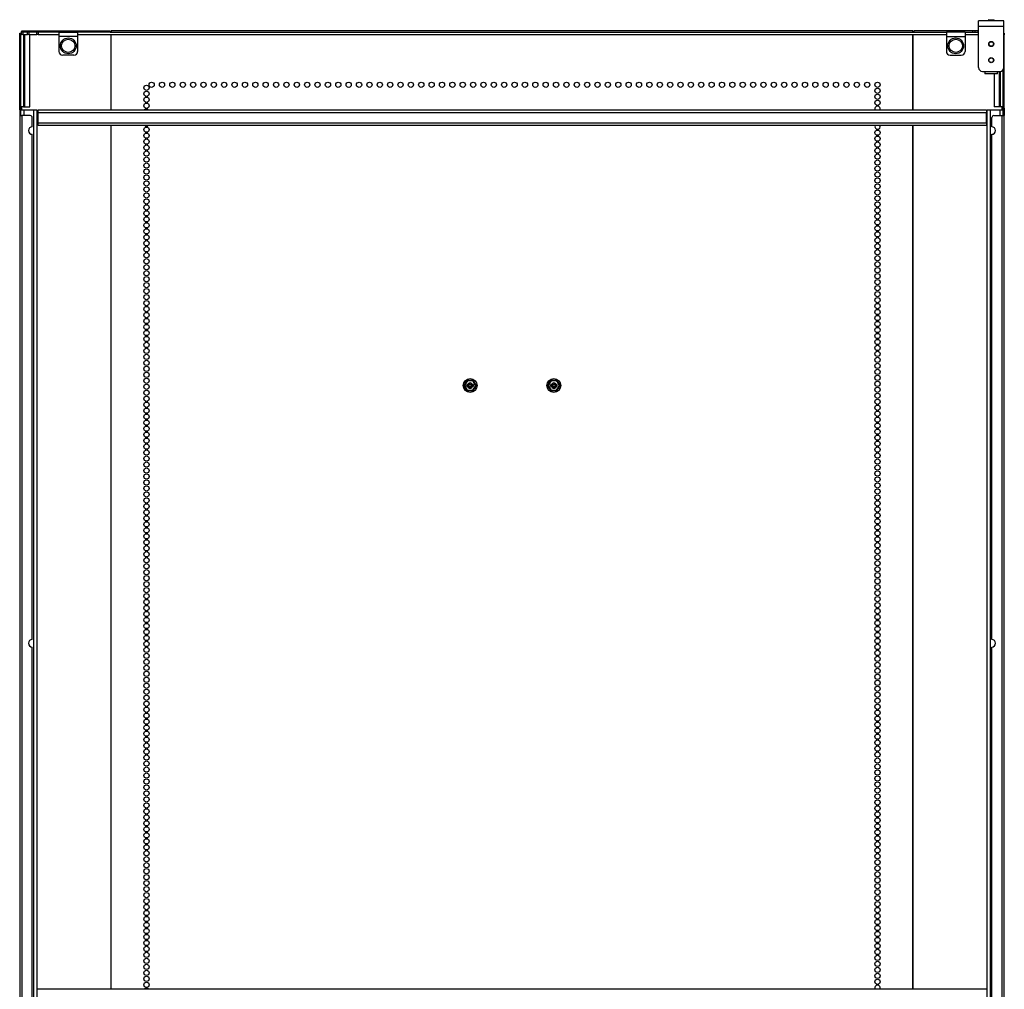
# Model space of a CAD drawing. Extents: x -168 to 35, y -24 to 133.
# Drawn here: x 4 to 35, y 69 to 99 of the extents above; entities that cross this region are included whole.
import ezdxf

# ---------------------------------------------------------------- set-up
doc = ezdxf.new("R2010")
doc.units = 0
doc.header["$MEASUREMENT"] = 0
doc.layers.add('TFR-TRI', color=7, linetype='CONTINUOUS')

msp = doc.modelspace()

# ---------------------------------------------------------------- linework, layer by layer
at = {"layer": 'TFR-TRI', "color": 30, "linetype": 'CONTINUOUS'}
for p, q in [((34.481, 99.339), (34.481, 99.39)), ((35.276, 99.39), (34.481, 99.39)), ((34.481, 99.213), (34.481, 99.339)), ((35.276, 99.339), (35.276, 99.39)), ((35.276, 99.213), (35.276, 99.339)), ((4.19, 99.005), (4.229, 99.005)), ((4.19, 98.987), (4.19, 99.005)), ((4.19, 98.946), (4.19, 98.987)), ((4.19, 96.635), (4.19, 98.946)), ((4.229, 98.946), (4.19, 98.946)), ((4.235, 99.005), (4.229, 99.005)), ((4.229, 99.005), (4.229, 98.987)), ((4.229, 98.987), (4.229, 98.946)), ((4.229, 96.635), (4.229, 98.946)), ((4.249, 99.005), (4.235, 99.005)), ((4.243, 99.005), (4.248, 99.055)), ((4.248, 99.055), (4.261, 99.076)), ((4.261, 99.036), (4.261, 99.076)), ((4.261, 99.076), (4.278, 99.076)), ((4.278, 99.036), (4.261, 99.036)), ((4.278, 99.076), (4.32, 99.076)), ((4.32, 99.036), (4.278, 99.036)), ((4.32, 99.076), (7.045, 99.076)), ((4.32, 99.076), (4.32, 99.036)), ((5.43, 99.036), (4.32, 99.036)), ((7.045, 99.036), (6.021, 99.036)), ((7.045, 99.036), (7.045, 99.076)), ((7.076, 96.58), (7.076, 98.957)), ((7.084, 99.076), (7.084, 99.036)), ((32.398, 99.076), (7.084, 99.076)), ((7.084, 99.036), (32.398, 99.036)), ((7.084, 96.58), (7.084, 98.957)), ((32.398, 99.036), (32.398, 99.076)), ((32.398, 98.957), (32.398, 96.58)), ((32.406, 96.58), (32.406, 98.957)), ((32.437, 99.076), (32.437, 99.036)), ((34.302, 99.076), (32.437, 99.076)), ((32.437, 99.036), (33.461, 99.036)), ((34.052, 99.036), (34.302, 99.036)), ((34.34, 99.076), (34.302, 99.076)), ((34.302, 99.036), (34.302, 99.076)), ((34.302, 99.036), (34.34, 99.036)), ((34.36, 99.076), (34.34, 99.076)), ((34.34, 99.036), (34.36, 99.036)), ((34.452, 99.076), (34.36, 99.076)), ((34.36, 99.076), (34.36, 99.036)), ((34.36, 99.036), (34.361, 99.036)), ((34.464, 99.076), (34.452, 99.076)), ((34.452, 99.076), (34.452, 99.036)), ((34.481, 99.076), (34.464, 99.076)), ((34.481, 97.914), (34.481, 99.213)), ((35.276, 99.213), (34.481, 99.213)), ((35.276, 97.914), (35.276, 99.213)), ((35.276, 99.005), (35.292, 99.005)), ((35.292, 98.946), (35.276, 98.946)), ((35.292, 99.005), (35.292, 98.987)), ((35.292, 98.987), (35.292, 98.946)), ((35.292, 96.635), (35.292, 98.946)), ((34.599, 97.796), (35.158, 97.796)), ((35.253, 96.635), (35.253, 97.843)), ((4.19, 96.617), (4.19, 96.635)), ((4.19, 96.635), (4.229, 96.635)), ((4.19, 96.576), (4.19, 96.617)), ((4.19, 96.576), (4.19, 96.398)), ((4.229, 96.576), (4.19, 96.576)), ((4.229, 96.635), (4.229, 96.617)), ((4.229, 96.617), (4.229, 96.576)), ((4.229, 96.398), (4.229, 96.576)), ((4.253, 96.58), (4.253, 96.673)), ((35.229, 96.58), (35.229, 96.673)), ((35.253, 96.617), (35.253, 96.635)), ((35.253, 96.635), (35.292, 96.635)), ((35.253, 96.576), (35.253, 96.617)), ((35.253, 96.398), (35.253, 96.576)), ((35.292, 96.576), (35.253, 96.576)), ((35.292, 96.635), (35.292, 96.617)), ((35.292, 96.617), (35.292, 96.576)), ((35.292, 96.576), (35.292, 96.398)), ((4.19, 96.398), (4.19, 14.44)), ((4.19, 96.398), (4.211, 96.398)), ((4.211, 96.398), (4.261, 96.398)), ((4.525, 96.398), (4.261, 96.398)), ((4.261, 96.398), (4.261, 14.44)), ((4.584, 96.044), (4.584, 96.339)), ((34.899, 96.044), (34.899, 96.339)), ((34.958, 96.398), (35.221, 96.398)), ((35.221, 96.398), (35.271, 96.398)), ((35.221, 14.44), (35.221, 96.398)), ((35.271, 96.398), (35.292, 96.398)), ((35.292, 14.44), (35.292, 96.398)), ((4.584, 79.841), (4.584, 95.808)), ((7.076, 68.799), (7.076, 96.08)), ((7.084, 68.799), (7.084, 96.08)), ((32.398, 96.08), (32.398, 68.799)), ((32.406, 68.799), (32.406, 96.08)), ((34.899, 79.841), (34.899, 95.808)), ((4.584, 63.639), (4.584, 79.605)), ((34.899, 63.639), (34.899, 79.605))]:
    msp.add_line(p, q, dxfattribs=at)
at = {"layer": 'TFR-TRI', "color": 93, "linetype": 'CONTINUOUS'}
for p, q in [((34.8, 99.43), (34.78, 99.41)), ((34.78, 99.41), (34.78, 99.39)), ((34.83, 99.41), (34.78, 99.41)), ((34.8, 99.43), (34.839, 99.43)), ((34.928, 99.41), (34.83, 99.41)), ((34.839, 99.43), (34.918, 99.43)), ((34.918, 99.43), (34.958, 99.43)), ((34.977, 99.41), (34.928, 99.41)), ((34.977, 99.41), (34.958, 99.43)), ((34.977, 99.39), (34.977, 99.41)), ((34.682, 97.796), (34.682, 97.727)), ((34.682, 97.727), (34.692, 97.717)), ((34.682, 97.727), (34.72, 97.727)), ((34.727, 97.717), (34.692, 97.717)), ((34.72, 97.727), (34.818, 97.727)), ((34.821, 97.717), (34.727, 97.717)), ((34.818, 97.727), (34.94, 97.727)), ((34.937, 97.717), (34.821, 97.717)), ((35.03, 97.717), (34.937, 97.717)), ((34.94, 97.727), (35.038, 97.727)), ((35.066, 97.717), (35.03, 97.717)), ((35.038, 97.727), (35.076, 97.727)), ((35.066, 97.717), (35.076, 97.727)), ((35.076, 97.727), (35.076, 97.796))]:
    msp.add_line(p, q, dxfattribs=at)
at = {"layer": 'TFR-TRI', "color": 70, "linetype": 'CONTINUOUS'}
for p, q in [((4.229, 98.957), (4.249, 98.957)), ((4.308, 98.957), (4.308, 96.674)), ((4.352, 96.674), (4.352, 98.957)), ((4.505, 96.674), (4.505, 98.957)), ((34.977, 97.717), (34.977, 96.674)), ((35.13, 97.796), (35.13, 96.674)), ((35.174, 96.674), (35.174, 97.797)), ((4.308, 96.674), (4.229, 96.674)), ((4.308, 96.674), (4.32, 96.674)), ((4.32, 96.674), (4.352, 96.674)), ((4.352, 96.674), (4.505, 96.674)), ((35.13, 96.674), (34.977, 96.674)), ((35.162, 96.674), (35.13, 96.674)), ((35.174, 96.674), (35.162, 96.674)), ((35.253, 96.674), (35.174, 96.674))]:
    msp.add_line(p, q, dxfattribs=at)
at = {"layer": 'TFR-TRI', "color": 95, "linetype": 'CONTINUOUS'}
for p, q in [((4.249, 99.036), (4.252, 99.036)), ((4.249, 98.957), (4.249, 99.036)), ((4.26, 98.957), (4.249, 98.957)), ((4.252, 99.036), (4.261, 99.036)), ((4.288, 98.957), (4.26, 98.957)), ((4.288, 99.036), (4.288, 98.957)), ((4.288, 98.957), (4.436, 98.957)), ((4.436, 98.957), (4.436, 99.036)), ((4.464, 98.957), (4.436, 98.957)), ((4.475, 98.957), (4.464, 98.957)), ((4.475, 99.036), (4.475, 98.957)), ((4.475, 98.957), (4.603, 98.957)), ((4.603, 98.957), (4.731, 98.957)), ((4.731, 98.957), (4.731, 99.036)), ((4.743, 98.957), (4.731, 98.957)), ((4.771, 98.957), (4.743, 98.957)), ((4.771, 99.036), (4.771, 98.957)), ((4.771, 98.957), (5.43, 98.957)), ((5.43, 99.036), (6.021, 99.036)), ((5.43, 99.036), (5.43, 98.996)), ((5.43, 98.996), (5.43, 98.898)), ((6.021, 99.036), (6.021, 98.996)), ((6.021, 98.996), (6.021, 98.898)), ((6.021, 98.957), (33.461, 98.957)), ((7.046, 99.036), (7.084, 99.036)), ((32.398, 99.036), (32.436, 99.036)), ((34.052, 99.036), (33.461, 99.036)), ((33.461, 99.036), (33.461, 98.996)), ((33.461, 98.996), (33.461, 98.898)), ((34.052, 99.036), (34.052, 98.996)), ((34.052, 98.996), (34.052, 98.898)), ((34.052, 98.957), (34.481, 98.957)), ((34.36, 99.036), (34.481, 99.036)), ((6.021, 98.898), (5.43, 98.898)), ((5.43, 98.898), (5.43, 98.426)), ((6.021, 98.898), (6.021, 98.426)), ((33.461, 98.898), (34.052, 98.898)), ((33.461, 98.898), (33.461, 98.426)), ((34.052, 98.898), (34.052, 98.426)), ((5.902, 98.308), (5.548, 98.308)), ((33.58, 98.308), (33.934, 98.308)), ((4.749, 68.779), (4.749, 68.8)), ((4.749, 68.8), (34.733, 68.8)), ((34.733, 68.8), (34.733, 68.779))]:
    msp.add_line(p, q, dxfattribs=at)
at = {"layer": 'TFR-TRI', "color": 3, "linetype": 'CONTINUOUS'}
for p, q in [((4.229, 96.581), (4.257, 96.581)), ((4.257, 96.581), (4.324, 96.581)), ((4.324, 96.581), (4.635, 96.581)), ((4.324, 96.581), (4.324, 96.398)), ((4.635, 14.258), (4.635, 96.581)), ((4.635, 96.581), (4.702, 96.581)), ((4.702, 96.581), (4.729, 96.581)), ((4.729, 96.581), (4.729, 14.258)), ((34.753, 96.581), (34.78, 96.581)), ((34.753, 14.258), (34.753, 96.581)), ((34.78, 96.581), (34.847, 96.581)), ((34.847, 96.581), (35.158, 96.581)), ((34.847, 96.581), (34.847, 14.258)), ((35.158, 96.581), (35.225, 96.581)), ((35.158, 96.398), (35.158, 96.581)), ((35.225, 96.581), (35.253, 96.581))]:
    msp.add_line(p, q, dxfattribs=at)
at = {"layer": 'TFR-TRI', "color": 214, "linetype": 'CONTINUOUS'}
for p, q in [((4.773, 96.581), (34.733, 96.581)), ((4.773, 96.553), (4.773, 96.581)), ((4.773, 96.486), (4.773, 96.553)), ((4.773, 96.175), (4.773, 96.486)), ((34.733, 96.486), (4.773, 96.486)), ((34.733, 96.581), (34.733, 96.553)), ((34.733, 96.553), (34.733, 96.486)), ((34.733, 96.175), (34.733, 96.486)), ((4.773, 96.175), (34.733, 96.175)), ((4.773, 96.108), (4.773, 96.175)), ((4.773, 96.081), (4.773, 96.108)), ((34.733, 96.175), (34.733, 96.108)), ((34.733, 96.108), (34.733, 96.081)), ((34.733, 96.081), (4.773, 96.081))]:
    msp.add_line(p, q, dxfattribs=at)
at = {"layer": 'TFR-TRI', "color": 151, "linetype": 'CONTINUOUS'}
for p, q in [((18.28, 87.964), (18.312, 88.021)), ((18.312, 88.021), (18.313, 88.022)), ((18.313, 88.022), (18.319, 88.029)), ((18.319, 88.029), (18.328, 88.034)), ((18.328, 88.034), (18.338, 88.036)), ((18.334, 88.021), (18.333, 88.015)), ((18.337, 88.023), (18.334, 88.021)), ((18.338, 88.036), (18.337, 88.027)), ((18.337, 88.027), (18.337, 88.023)), ((18.337, 88.023), (18.379, 88.023)), ((18.338, 88.036), (18.368, 88.036)), ((18.368, 88.036), (18.433, 88.036)), ((18.379, 88.023), (18.402, 88.023)), ((18.402, 88.023), (18.424, 88.023)), ((18.424, 88.023), (18.462, 88.023)), ((18.433, 88.036), (18.499, 88.036)), ((18.462, 88.023), (18.5, 88.023)), ((18.499, 88.036), (18.5, 88.036)), ((18.499, 88.036), (18.499, 88.027)), ((18.499, 88.027), (18.5, 88.023)), ((18.5, 88.036), (18.51, 88.034)), ((18.5, 88.023), (18.502, 88.021)), ((18.502, 88.021), (18.504, 88.015)), ((18.51, 88.034), (18.518, 88.029)), ((18.518, 88.029), (18.524, 88.021)), ((18.524, 88.021), (18.539, 87.995)), ((20.925, 87.964), (20.958, 88.021)), ((20.958, 88.022), (20.965, 88.029)), ((20.958, 88.021), (20.958, 88.022)), ((20.965, 88.029), (20.974, 88.034)), ((20.974, 88.034), (20.983, 88.036)), ((20.98, 88.021), (20.979, 88.015)), ((20.982, 88.023), (20.98, 88.021)), ((20.983, 88.027), (20.982, 88.023)), ((20.982, 88.023), (21.025, 88.023)), ((20.983, 88.036), (21.013, 88.036)), ((20.983, 88.036), (20.983, 88.027)), ((21.013, 88.036), (21.079, 88.036)), ((21.025, 88.023), (21.047, 88.023)), ((21.047, 88.023), (21.07, 88.023)), ((21.07, 88.023), (21.108, 88.023)), ((21.079, 88.036), (21.144, 88.036)), ((21.108, 88.023), (21.145, 88.023)), ((21.144, 88.036), (21.146, 88.036)), ((21.144, 88.036), (21.145, 88.027)), ((21.145, 88.027), (21.145, 88.023)), ((21.145, 88.023), (21.148, 88.021)), ((21.146, 88.036), (21.155, 88.034)), ((21.148, 88.021), (21.149, 88.015)), ((21.155, 88.034), (21.164, 88.029)), ((21.164, 88.029), (21.17, 88.021)), ((21.17, 88.021), (21.185, 87.995)), ((18.228, 87.872), (18.232, 87.882)), ((18.228, 87.863), (18.228, 87.872)), ((18.231, 87.853), (18.228, 87.863)), ((18.232, 87.852), (18.231, 87.853)), ((18.232, 87.882), (18.247, 87.907)), ((18.265, 87.795), (18.232, 87.852)), ((18.241, 87.87), (18.24, 87.87)), ((18.24, 87.87), (18.24, 87.866)), ((18.242, 87.874), (18.263, 87.911)), ((18.242, 87.874), (18.243, 87.871)), ((18.242, 87.859), (18.243, 87.862)), ((18.261, 87.827), (18.242, 87.859)), ((18.243, 87.871), (18.248, 87.867)), ((18.243, 87.862), (18.248, 87.867)), ((18.247, 87.907), (18.28, 87.964)), ((18.26, 87.889), (18.248, 87.867)), ((18.248, 87.867), (18.267, 87.833)), ((18.273, 87.912), (18.26, 87.889)), ((18.28, 87.794), (18.261, 87.827)), ((18.263, 87.911), (18.286, 87.95)), ((18.297, 87.739), (18.265, 87.795)), ((18.267, 87.833), (18.286, 87.798)), ((18.292, 87.947), (18.273, 87.912)), ((18.302, 87.755), (18.28, 87.794)), ((18.286, 87.95), (18.305, 87.983)), ((18.286, 87.798), (18.307, 87.763)), ((18.313, 87.981), (18.292, 87.947)), ((18.312, 87.713), (18.297, 87.739)), ((18.324, 87.718), (18.302, 87.755)), ((18.305, 87.983), (18.324, 88.016)), ((18.307, 87.763), (18.32, 87.741)), ((18.312, 87.877), (18.309, 87.869)), ((18.309, 87.869), (18.31, 87.862)), ((18.31, 87.862), (18.312, 87.856)), ((18.317, 87.884), (18.312, 87.877)), ((18.312, 87.856), (18.316, 87.85)), ((18.318, 87.705), (18.312, 87.713)), ((18.333, 88.015), (18.313, 87.981)), ((18.316, 87.85), (18.322, 87.846)), ((18.324, 87.888), (18.317, 87.884)), ((18.32, 87.741), (18.333, 87.719)), ((18.322, 87.846), (18.33, 87.844)), ((18.324, 88.016), (18.327, 88.016)), ((18.332, 87.89), (18.324, 87.888)), ((18.324, 87.718), (18.327, 87.717)), ((18.327, 88.016), (18.333, 88.015)), ((18.327, 87.717), (18.333, 87.719)), ((18.33, 87.844), (18.332, 87.844)), ((18.339, 87.89), (18.332, 87.89)), ((18.332, 87.844), (18.339, 87.844)), ((18.358, 88.015), (18.333, 88.015)), ((18.333, 87.719), (18.372, 87.718)), ((18.333, 87.719), (18.334, 87.713)), ((18.334, 87.713), (18.337, 87.711)), ((18.374, 87.711), (18.337, 87.711)), ((18.337, 87.711), (18.337, 87.707)), ((18.36, 87.89), (18.339, 87.89)), ((18.36, 87.844), (18.339, 87.844)), ((18.384, 88.015), (18.358, 88.015)), ((18.372, 87.718), (18.412, 87.718)), ((18.412, 87.711), (18.374, 87.711)), ((18.424, 88.016), (18.384, 88.015)), ((18.412, 87.718), (18.452, 87.718)), ((18.435, 87.711), (18.412, 87.711)), ((18.465, 88.015), (18.424, 88.016)), ((18.457, 87.711), (18.435, 87.711)), ((18.452, 87.718), (18.478, 87.719)), ((18.5, 87.711), (18.457, 87.711)), ((18.504, 88.015), (18.465, 88.015)), ((18.497, 87.89), (18.476, 87.89)), ((18.497, 87.844), (18.476, 87.844)), ((18.478, 87.719), (18.504, 87.719)), ((18.504, 87.89), (18.497, 87.89)), ((18.497, 87.844), (18.504, 87.844)), ((18.5, 87.711), (18.499, 87.707)), ((18.502, 87.713), (18.5, 87.711)), ((18.504, 87.719), (18.502, 87.713)), ((18.504, 88.015), (18.51, 88.016)), ((18.517, 87.993), (18.504, 88.015)), ((18.507, 87.89), (18.504, 87.89)), ((18.504, 87.844), (18.512, 87.845)), ((18.504, 87.719), (18.524, 87.752)), ((18.504, 87.719), (18.51, 87.717)), ((18.514, 87.888), (18.507, 87.89)), ((18.51, 88.016), (18.513, 88.016)), ((18.51, 87.717), (18.513, 87.718)), ((18.512, 87.845), (18.52, 87.85)), ((18.513, 88.016), (18.534, 87.979)), ((18.532, 87.751), (18.513, 87.718)), ((18.52, 87.884), (18.514, 87.888)), ((18.53, 87.971), (18.517, 87.993)), ((18.524, 87.712), (18.517, 87.704)), ((18.524, 87.878), (18.52, 87.884)), ((18.52, 87.85), (18.525, 87.857)), ((18.527, 87.871), (18.524, 87.878)), ((18.524, 87.752), (18.544, 87.787)), ((18.557, 87.77), (18.524, 87.713)), ((18.524, 87.713), (18.524, 87.712)), ((18.525, 87.857), (18.527, 87.864)), ((18.527, 87.864), (18.527, 87.871)), ((18.55, 87.936), (18.53, 87.971)), ((18.551, 87.784), (18.532, 87.751)), ((18.534, 87.979), (18.556, 87.94)), ((18.539, 87.995), (18.572, 87.938)), ((18.544, 87.787), (18.564, 87.822)), ((18.57, 87.901), (18.55, 87.936)), ((18.573, 87.822), (18.551, 87.784)), ((18.556, 87.94), (18.575, 87.907)), ((18.59, 87.826), (18.557, 87.77)), ((18.564, 87.822), (18.576, 87.845)), ((18.589, 87.867), (18.57, 87.901)), ((18.572, 87.938), (18.605, 87.882)), ((18.594, 87.859), (18.573, 87.822)), ((18.575, 87.907), (18.594, 87.874)), ((18.576, 87.845), (18.589, 87.867)), ((18.589, 87.867), (18.593, 87.871)), ((18.589, 87.867), (18.593, 87.862)), ((18.605, 87.852), (18.59, 87.826)), ((18.593, 87.871), (18.594, 87.874)), ((18.593, 87.862), (18.594, 87.859)), ((18.605, 87.882), (18.605, 87.88)), ((18.605, 87.88), (18.608, 87.871)), ((18.608, 87.861), (18.605, 87.852)), ((18.608, 87.871), (18.608, 87.861)), ((20.874, 87.872), (20.877, 87.882)), ((20.874, 87.863), (20.874, 87.872)), ((20.877, 87.853), (20.874, 87.863)), ((20.877, 87.882), (20.892, 87.907)), ((20.877, 87.852), (20.877, 87.853)), ((20.91, 87.795), (20.877, 87.852)), ((20.886, 87.87), (20.886, 87.866)), ((20.888, 87.874), (20.909, 87.911)), ((20.888, 87.874), (20.889, 87.871)), ((20.888, 87.859), (20.889, 87.862)), ((20.907, 87.827), (20.888, 87.859)), ((20.889, 87.871), (20.893, 87.867)), ((20.889, 87.862), (20.893, 87.867)), ((20.892, 87.907), (20.925, 87.964)), ((20.906, 87.889), (20.893, 87.867)), ((20.893, 87.867), (20.912, 87.833)), ((20.918, 87.912), (20.906, 87.889)), ((20.926, 87.794), (20.907, 87.827)), ((20.909, 87.911), (20.931, 87.95)), ((20.943, 87.739), (20.91, 87.795)), ((20.912, 87.833), (20.932, 87.798)), ((20.938, 87.947), (20.918, 87.912)), ((20.948, 87.755), (20.926, 87.794)), ((20.931, 87.95), (20.95, 87.983)), ((20.932, 87.798), (20.952, 87.763)), ((20.959, 87.981), (20.938, 87.947)), ((20.958, 87.713), (20.943, 87.739)), ((20.969, 87.718), (20.948, 87.755)), ((20.95, 87.983), (20.969, 88.016)), ((20.952, 87.763), (20.965, 87.741)), ((20.957, 87.877), (20.955, 87.869)), ((20.955, 87.869), (20.955, 87.862)), ((20.955, 87.862), (20.958, 87.856)), ((20.962, 87.884), (20.957, 87.877)), ((20.958, 87.856), (20.962, 87.85)), ((20.964, 87.705), (20.958, 87.713)), ((20.979, 88.015), (20.959, 87.981)), ((20.97, 87.888), (20.962, 87.884)), ((20.962, 87.85), (20.968, 87.846)), ((20.965, 87.741), (20.979, 87.719)), ((20.968, 87.846), (20.975, 87.844)), ((20.969, 88.016), (20.972, 88.016)), ((20.969, 87.718), (20.972, 87.717)), ((20.978, 87.89), (20.97, 87.888)), ((20.972, 88.016), (20.979, 88.015)), ((20.972, 87.717), (20.979, 87.719)), ((20.975, 87.844), (20.978, 87.844)), ((20.985, 87.89), (20.978, 87.89)), ((20.978, 87.844), (20.985, 87.844)), ((21.004, 88.015), (20.979, 88.015)), ((20.979, 87.719), (21.017, 87.718)), ((20.979, 87.719), (20.98, 87.713)), ((20.98, 87.713), (20.982, 87.711)), ((21.02, 87.711), (20.982, 87.711)), ((20.982, 87.711), (20.983, 87.707)), ((21.006, 87.89), (20.985, 87.89)), ((21.006, 87.844), (20.985, 87.844)), ((21.03, 88.015), (21.004, 88.015)), ((21.017, 87.718), (21.058, 87.718)), ((21.058, 87.711), (21.02, 87.711)), ((21.07, 88.016), (21.03, 88.015)), ((21.058, 87.718), (21.098, 87.718)), ((21.08, 87.711), (21.058, 87.711)), ((21.11, 88.015), (21.07, 88.016)), ((21.103, 87.711), (21.08, 87.711)), ((21.098, 87.718), (21.124, 87.719)), ((21.145, 87.711), (21.103, 87.711)), ((21.149, 88.015), (21.11, 88.015)), ((21.143, 87.89), (21.122, 87.89)), ((21.143, 87.844), (21.122, 87.844)), ((21.124, 87.719), (21.149, 87.719)), ((21.15, 87.89), (21.143, 87.89)), ((21.143, 87.844), (21.15, 87.844)), ((21.148, 87.713), (21.145, 87.711)), ((21.145, 87.711), (21.145, 87.707)), ((21.149, 87.719), (21.148, 87.713)), ((21.149, 88.015), (21.155, 88.016)), ((21.162, 87.993), (21.149, 88.015)), ((21.149, 87.719), (21.169, 87.752)), ((21.149, 87.719), (21.155, 87.717)), ((21.152, 87.89), (21.15, 87.89)), ((21.15, 87.844), (21.158, 87.845)), ((21.16, 87.888), (21.152, 87.89)), ((21.155, 88.016), (21.158, 88.016)), ((21.155, 87.717), (21.158, 87.718)), ((21.158, 88.016), (21.18, 87.979)), ((21.158, 87.845), (21.166, 87.85)), ((21.177, 87.751), (21.158, 87.718)), ((21.166, 87.884), (21.16, 87.888)), ((21.175, 87.971), (21.162, 87.993)), ((21.169, 87.712), (21.163, 87.704)), ((21.17, 87.878), (21.166, 87.884)), ((21.166, 87.85), (21.171, 87.857)), ((21.169, 87.752), (21.19, 87.787)), ((21.17, 87.713), (21.169, 87.712)), ((21.172, 87.871), (21.17, 87.878)), ((21.202, 87.77), (21.17, 87.713)), ((21.171, 87.857), (21.173, 87.864)), ((21.173, 87.864), (21.172, 87.871)), ((21.196, 87.936), (21.175, 87.971)), ((21.196, 87.784), (21.177, 87.751)), ((21.18, 87.979), (21.202, 87.94)), ((21.185, 87.995), (21.217, 87.938)), ((21.19, 87.787), (21.21, 87.822)), ((21.216, 87.901), (21.196, 87.936)), ((21.219, 87.822), (21.196, 87.784)), ((21.202, 87.94), (21.221, 87.907)), ((21.235, 87.826), (21.202, 87.77)), ((21.21, 87.822), (21.222, 87.845)), ((21.234, 87.867), (21.216, 87.901)), ((21.217, 87.938), (21.25, 87.882)), ((21.24, 87.859), (21.219, 87.822)), ((21.221, 87.907), (21.24, 87.874)), ((21.222, 87.845), (21.234, 87.867)), ((21.234, 87.867), (21.239, 87.871)), ((21.234, 87.867), (21.239, 87.862)), ((21.25, 87.852), (21.235, 87.826)), ((21.239, 87.871), (21.24, 87.874)), ((21.239, 87.862), (21.24, 87.859)), ((21.25, 87.882), (21.251, 87.88)), ((21.254, 87.861), (21.25, 87.852)), ((21.251, 87.88), (21.254, 87.871)), ((21.254, 87.871), (21.254, 87.861)), ((18.327, 87.7), (18.318, 87.705)), ((18.336, 87.698), (18.327, 87.7)), ((18.338, 87.698), (18.336, 87.698)), ((18.337, 87.707), (18.338, 87.698)), ((18.403, 87.698), (18.338, 87.698)), ((18.469, 87.698), (18.403, 87.698)), ((18.499, 87.698), (18.469, 87.698)), ((18.499, 87.707), (18.499, 87.698)), ((18.508, 87.7), (18.499, 87.698)), ((18.517, 87.704), (18.508, 87.7)), ((20.972, 87.7), (20.964, 87.705)), ((20.982, 87.698), (20.972, 87.7)), ((20.983, 87.698), (20.982, 87.698)), ((20.983, 87.707), (20.983, 87.698)), ((21.049, 87.698), (20.983, 87.698)), ((21.114, 87.698), (21.049, 87.698)), ((21.144, 87.698), (21.114, 87.698)), ((21.145, 87.707), (21.144, 87.698)), ((21.154, 87.7), (21.144, 87.698)), ((21.163, 87.704), (21.154, 87.7))]:
    msp.add_line(p, q, dxfattribs=at)
at = {"layer": 'TFR-TRI', "color": 5, "linetype": 'CONTINUOUS'}
for centre, radius in [((5.725, 98.603), 0.25), ((5.725, 98.603), 0.21), ((33.757, 98.603), 0.25), ((33.757, 98.603), 0.21)]:
    msp.add_circle(centre, radius, dxfattribs=at)
at = {"layer": 'TFR-TRI', "color": 252, "linetype": 'CONTINUOUS'}
for centre, radius in [((34.879, 98.662), 0.0807), ((34.879, 98.662), 0.0709), ((34.879, 98.15), 0.0807), ((34.879, 98.15), 0.0709)]:
    msp.add_circle(centre, radius, dxfattribs=at)
at = {"layer": 'TFR-TRI', "color": 30, "linetype": 'CONTINUOUS'}
for centre in [(8.195, 97.277), (8.358, 97.372), (8.686, 97.372), (9.013, 97.372), (9.341, 97.372), (9.669, 97.372), (9.996, 97.372), (10.324, 97.372), (10.651, 97.372), (10.979, 97.372), (11.306, 97.372), (11.634, 97.372), (11.961, 97.372), (12.289, 97.372), (12.617, 97.372), (12.944, 97.372), (13.272, 97.372), (13.599, 97.372), (13.927, 97.372), (14.254, 97.372), (14.582, 97.372), (14.91, 97.372), (15.237, 97.372), (15.565, 97.372), (15.892, 97.372), (16.22, 97.372), (16.547, 97.372), (16.875, 97.372), (17.202, 97.372), (17.53, 97.372), (17.858, 97.372), (18.185, 97.372), (18.513, 97.372), (18.84, 97.372), (19.168, 97.372), (19.495, 97.372), (19.823, 97.372), (20.15, 97.372), (20.478, 97.372), (20.806, 97.372), (21.133, 97.372), (21.461, 97.372), (21.788, 97.372), (22.116, 97.372), (22.443, 97.372), (22.771, 97.372), (23.099, 97.372), (23.426, 97.372), (23.754, 97.372), (24.081, 97.372), (24.409, 97.372), (24.736, 97.372), (25.064, 97.372), (25.391, 97.372), (25.719, 97.372), (26.047, 97.372), (26.374, 97.372), (26.702, 97.372), (27.029, 97.372), (27.357, 97.372), (27.684, 97.372), (28.012, 97.372), (28.339, 97.372), (28.667, 97.372), (28.995, 97.372), (29.322, 97.372), (29.65, 97.372), (29.977, 97.372), (30.305, 97.372), (30.632, 97.372), (30.96, 97.372), (31.287, 97.372), (8.195, 97.089), (31.287, 97.183), (31.287, 96.994), (8.195, 96.9), (8.195, 96.711), (31.287, 96.805), (8.195, 95.955), (8.195, 95.766), (31.287, 95.86), (8.195, 95.577), (31.287, 95.671), (31.287, 95.482), (8.195, 95.388), (8.195, 95.199), (31.287, 95.293), (31.287, 95.104), (8.195, 95.01), (8.195, 94.821), (31.287, 94.915), (8.195, 94.632), (31.287, 94.726), (31.287, 94.537), (8.195, 94.443), (8.195, 94.254), (31.287, 94.348), (31.287, 94.159), (8.195, 94.065), (8.195, 93.876), (31.287, 93.97), (8.195, 93.687), (31.287, 93.781), (31.287, 93.592), (8.195, 93.498), (8.195, 93.309), (31.287, 93.403), (8.195, 93.12), (8.195, 92.931), (31.287, 93.214), (31.287, 93.026), (8.195, 92.742), (31.287, 92.837), (31.287, 92.648), (8.195, 92.553), (8.195, 92.364), (31.287, 92.459), (8.195, 92.175), (8.195, 91.986), (31.287, 92.27), (31.287, 92.081), (8.195, 91.797), (31.287, 91.892), (31.287, 91.703), (8.195, 91.608), (8.195, 91.419), (31.287, 91.514), (8.195, 91.23), (31.287, 91.325), (31.287, 91.136), (8.195, 91.041), (8.195, 90.852), (31.287, 90.947), (31.287, 90.758), (8.195, 90.663), (8.195, 90.474), (31.287, 90.569), (8.195, 90.285), (31.287, 90.38), (31.287, 90.191), (8.195, 90.096), (8.195, 89.907), (31.287, 90.002), (31.287, 89.813), (8.195, 89.718), (8.195, 89.529), (31.287, 89.624), (8.195, 89.34), (31.287, 89.435), (31.287, 89.246), (8.195, 89.152), (8.195, 88.963), (31.287, 89.057), (8.195, 88.774), (8.195, 88.585), (31.287, 88.868), (31.287, 88.679), (8.195, 88.396), (31.287, 88.49), (31.287, 88.301), (8.195, 88.207), (8.195, 88.018), (31.287, 88.112), (8.195, 87.829), (8.195, 87.64), (31.287, 87.923), (31.287, 87.734), (8.195, 87.451), (31.287, 87.545), (31.287, 87.356), (8.195, 87.262), (8.195, 87.073), (31.287, 87.167), (8.195, 86.884), (8.195, 86.695), (31.287, 86.978), (31.287, 86.789), (8.195, 86.506), (31.287, 86.6), (31.287, 86.411), (8.195, 86.317), (8.195, 86.128), (31.287, 86.222), (8.195, 85.939), (31.287, 86.033), (31.287, 85.844), (8.195, 85.75), (8.195, 85.561), (31.287, 85.655), (31.287, 85.466), (8.195, 85.372), (8.195, 85.183), (31.287, 85.277), (8.195, 84.994), (31.287, 85.089), (31.287, 84.9), (8.195, 84.805), (8.195, 84.616), (31.287, 84.711), (31.287, 84.522), (8.195, 84.427), (8.195, 84.238), (31.287, 84.333), (8.195, 84.049), (31.287, 84.144), (31.287, 83.955), (8.195, 83.86), (8.195, 83.671), (31.287, 83.766), (8.195, 83.482), (8.195, 83.293), (31.287, 83.577), (31.287, 83.388), (8.195, 83.104), (31.287, 83.199), (31.287, 83.01), (8.195, 82.915), (8.195, 82.726), (31.287, 82.821), (8.195, 82.537), (8.195, 82.348), (31.287, 82.632), (31.287, 82.443), (8.195, 82.159), (31.287, 82.254), (31.287, 82.065), (8.195, 81.97), (8.195, 81.781), (31.287, 81.876), (8.195, 81.592), (31.287, 81.687), (31.287, 81.498), (8.195, 81.403), (8.195, 81.214), (31.287, 81.309), (31.287, 81.12), (8.195, 81.026), (8.195, 80.837), (31.287, 80.931), (8.195, 80.648), (31.287, 80.742), (31.287, 80.553), (8.195, 80.459), (8.195, 80.27), (31.287, 80.364), (31.287, 80.175), (8.195, 80.081), (8.195, 79.892), (31.287, 79.986), (8.195, 79.703), (31.287, 79.797), (31.287, 79.608), (8.195, 79.514), (8.195, 79.325), (31.287, 79.419), (31.287, 79.23), (8.195, 79.136), (8.195, 78.947), (31.287, 79.041), (8.195, 78.758), (31.287, 78.852), (31.287, 78.663), (8.195, 78.569), (8.195, 78.38), (31.287, 78.474), (8.195, 78.191), (8.195, 78.002), (31.287, 78.285), (31.287, 78.096), (8.195, 77.813), (31.287, 77.907), (31.287, 77.718), (8.195, 77.624), (8.195, 77.435), (31.287, 77.529), (8.195, 77.246), (8.195, 77.057), (31.287, 77.34), (31.287, 77.152), (8.195, 76.868), (31.287, 76.963), (31.287, 76.774), (8.195, 76.679), (8.195, 76.49), (31.287, 76.585), (8.195, 76.301), (31.287, 76.396), (31.287, 76.207), (8.195, 76.112), (8.195, 75.923), (31.287, 76.018), (31.287, 75.829), (8.195, 75.734), (8.195, 75.545), (31.287, 75.64), (8.195, 75.356), (31.287, 75.451), (31.287, 75.262), (8.195, 75.167), (8.195, 74.978), (31.287, 75.073), (31.287, 74.884), (8.195, 74.789), (8.195, 74.6), (31.287, 74.695), (8.195, 74.411), (31.287, 74.506), (31.287, 74.317), (8.195, 74.222), (8.195, 74.033), (31.287, 74.128), (8.195, 73.844), (8.195, 73.655), (31.287, 73.939), (31.287, 73.75), (8.195, 73.466), (31.287, 73.561), (31.287, 73.372), (8.195, 73.277), (8.195, 73.089), (31.287, 73.183), (8.195, 72.9), (8.195, 72.711), (31.287, 72.994), (31.287, 72.805), (8.195, 72.522), (31.287, 72.616), (31.287, 72.427), (8.195, 72.333), (8.195, 72.144), (31.287, 72.238), (8.195, 71.955), (8.195, 71.766), (31.287, 72.049), (31.287, 71.86), (8.195, 71.577), (31.287, 71.671), (31.287, 71.482), (8.195, 71.388), (8.195, 71.199), (31.287, 71.293), (8.195, 71.01), (31.287, 71.104), (31.287, 70.915), (8.195, 70.821), (8.195, 70.632), (31.287, 70.726), (31.287, 70.537), (8.195, 70.443), (8.195, 70.254), (31.287, 70.348), (8.195, 70.065), (31.287, 70.159), (31.287, 69.97), (8.195, 69.876), (8.195, 69.687), (31.287, 69.781), (31.287, 69.592), (8.195, 69.498), (8.195, 69.309), (31.287, 69.403), (8.195, 69.12), (31.287, 69.214), (31.287, 69.026), (8.195, 68.931)]:
    msp.add_circle(centre, 0.0827, dxfattribs=at)
at = {"layer": 'TFR-TRI', "color": 151, "linetype": 'CONTINUOUS'}
for centre in [(18.418, 87.867), (21.064, 87.867)]:
    msp.add_circle(centre, 0.219, dxfattribs=at)
at = {"layer": 'TFR-TRI', "color": 150, "linetype": 'CONTINUOUS'}
for centre, radius in [((18.418, 87.867), 0.0628), ((18.418, 87.867), 0.0526), ((18.418, 87.867), 0.0376), ((21.064, 87.867), 0.0628), ((21.064, 87.867), 0.0526), ((21.064, 87.867), 0.0376)]:
    msp.add_circle(centre, radius, dxfattribs=at)
at = {"layer": 'TFR-TRI', "color": 95, "linetype": 'CONTINUOUS'}
for centre, start, end in [((5.548, 98.426), 180, 270), ((5.902, 98.426), 270, 0), ((33.58, 98.426), 180, 270), ((33.934, 98.426), 270, 0)]:
    msp.add_arc(centre, 0.118, start, end, dxfattribs=at)
at = {"layer": 'TFR-TRI', "color": 30, "linetype": 'CONTINUOUS'}
for centre, radius, start, end in [((34.599, 97.914), 0.118, 180, 270), ((35.158, 97.914), 0.118, 270, 0), ((8.195, 96.522), 0.0827, 45.585, 134.415), ((31.287, 96.616), 0.0827, 334.6256, 205.3744), ((4.525, 96.339), 0.0591, 0, 90), ((34.958, 96.339), 0.0591, 90, 180), ((4.584, 95.926), 0.118, 90, 270), ((8.195, 96.144), 0.0827, 229.6294, 270), ((8.195, 96.144), 0.0827, 270, 310.3706), ((31.287, 96.049), 0.0827, 157.6069, 270), ((31.287, 96.049), 0.0827, 270, 22.3931), ((34.899, 95.926), 0.118, 270, 90), ((4.584, 79.723), 0.118, 90, 270), ((34.899, 79.723), 0.118, 270, 90), ((8.195, 68.742), 0.0827, 44.4319, 135.5681), ((31.287, 68.837), 0.0827, 333.7144, 206.2856)]:
    msp.add_arc(centre, radius, start, end, dxfattribs=at)
at = {"layer": 'TFR-TRI', "color": 151, "linetype": 'CONTINUOUS'}
for centre, radius, start, end in [((18.337, 88.008), 0.015, 90, 150), ((18.5, 88.008), 0.015, 30, 90), ((20.982, 88.008), 0.015, 90, 150), ((21.145, 88.008), 0.015, 30, 90), ((18.255, 87.867), 0.015, 150, 210), ((18.337, 87.726), 0.015, 210, 270), ((18.418, 87.867), 0.0825, 16.2783, 163.7217), ((18.418, 87.867), 0.0825, 196.2783, 343.7217), ((18.5, 87.726), 0.015, 270, 330), ((18.581, 87.867), 0.015, 330, 30), ((20.901, 87.867), 0.015, 150, 210), ((20.982, 87.726), 0.015, 210, 270), ((21.064, 87.867), 0.0825, 16.2783, 163.7217), ((21.064, 87.867), 0.0825, 196.2783, 343.7217), ((21.145, 87.726), 0.015, 270, 330), ((21.227, 87.867), 0.015, 330, 30)]:
    msp.add_arc(centre, radius, start, end, dxfattribs=at)
at = {"layer": 'TFR-TRI', "color": 150, "linetype": 'CONTINUOUS'}
for centre, start, end in [((18.418, 87.867), 159.7612, 200.2444), ((18.418, 87.867), 339.7556, 20.2388), ((21.064, 87.867), 159.7612, 200.2444), ((21.064, 87.867), 339.7556, 20.2388)]:
    msp.add_arc(centre, 0.0668, start, end, dxfattribs=at)

doc.saveas('drawing.dxf')
